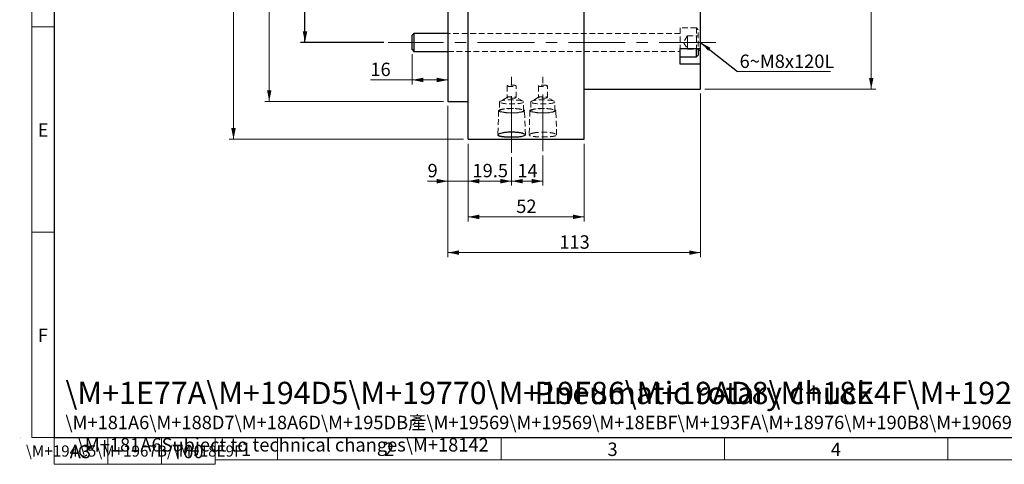
# Model space of a CAD drawing. Units: millimetres. Extents: x 5 to 943, y 1 to 584.
# Drawn here: x 5 to 445, y 10 to 209 of the extents above; entities that cross this region are included whole.
import ezdxf

# ---------------------------------------------------------------- set-up
doc = ezdxf.new("R2010")
doc.units = ezdxf.units.MM
doc.header["$LTSCALE"] = 2
doc.linetypes.add('CENTERX2', pattern=[20.32, 12.7, -2.54, 2.54, -2.54])
doc.linetypes.add('HIDDEN', pattern=[1.905, 1.27, -0.635])
doc.layers.add('DIM', color=6, linetype='Continuous')
doc.styles.add('SLDTEXTSTYLE0', font='TXT', dxfattribs={"width": 0.75})
doc.styles.add('SLDTEXTSTYLE1', font='TXT', dxfattribs={"width": 0.75, "bigfont": 'bigfont'})
doc.dimstyles.new('SLDDIMSTYLE0', dxfattribs={"dimtxt": 6, "dimasz": 5, "dimexe": 0, "dimexo": 0.0625, "dimgap": 1.5, "dimtad": 1, "dimdec": 3, "dimrnd": 1e-09, "dimzin": 12, "dimdsep": 46, "dimtxsty": 'SLDTEXTSTYLE0', "dimsah": 1, "dimcen": 0.09, "dimadec": 0, "dimazin": 3, "dimtfac": 1, "dimtdec": 3, "dimtofl": 0, "dimtmove": 0, "dimatfit": 3, "dimfxl": 0, "dimfrac": 2, "dimtolj": 1, "dimtzin": 12, "dimarcsym": 0})
doc.dimstyles.new('SLDDIMSTYLE1', dxfattribs={"dimtxt": 0.18, "dimasz": 5, "dimexe": 0, "dimexo": 0.0625, "dimgap": 0, "dimtad": 0, "dimtih": 1, "dimtoh": 1, "dimdec": 0, "dimrnd": 1e-09, "dimzin": 0, "dimdsep": 46, "dimtxsty": 'Standard', "dimsah": 1, "dimcen": 0.09, "dimadec": 0, "dimazin": 0, "dimtfac": 5, "dimtdec": 0, "dimtofl": 0, "dimtmove": 0, "dimatfit": 3, "dimfxl": 0, "dimfrac": 2, "dimtolj": 1, "dimtzin": 0, "dimarcsym": 0})
doc.dimstyles.new('SLDDIMSTYLE2', dxfattribs={"dimtxt": 6, "dimasz": 5, "dimexe": 0, "dimexo": 0.0625, "dimgap": 1.5, "dimtad": 1, "dimdec": 3, "dimrnd": 1e-09, "dimzin": 12, "dimdsep": 46, "dimtxsty": 'SLDTEXTSTYLE0', "dimsah": 1, "dimcen": 0.09, "dimadec": 0, "dimazin": 3, "dimtfac": 1, "dimtdec": 3, "dimtmove": 0, "dimatfit": 0, "dimfxl": 0, "dimfrac": 2, "dimtolj": 1, "dimtzin": 12, "dimarcsym": 0})
doc.dimstyles.new('SLDDIMSTYLE3', dxfattribs={"dimtxt": 6, "dimasz": 5, "dimexe": 0, "dimexo": 0.0625, "dimgap": 1.5, "dimtad": 1, "dimdec": 3, "dimrnd": 1e-09, "dimzin": 12, "dimdsep": 46, "dimtxsty": 'SLDTEXTSTYLE0', "dimsah": 1, "dimcen": 0.09, "dimse1": 1, "dimsd1": 1, "dimadec": 0, "dimazin": 3, "dimtfac": 1, "dimtdec": 3, "dimtofl": 0, "dimtmove": 0, "dimatfit": 3, "dimfxl": 0, "dimfrac": 2, "dimtolj": 1, "dimtzin": 12, "dimarcsym": 0})

# ---------------------------------------------------------------- blocks, each defined once
blk = doc.blocks.new('_D_7')
at = {"layer": 'DIM'}
for p, q in [((169.39, 372.17), (130.25, 372.17)), ((132.25, 198.96), (132.25, 372.17)), ((167.53, 198.96), (130.25, 198.96))]:
    blk.add_line(p, q, dxfattribs=at)
for points in [[(132.25, 372.17), (131.25, 367.17), (133.25, 367.17)], [(132.25, 198.96), (133.25, 203.96), (131.25, 203.96)]]:
    blk.add_solid(points, dxfattribs=at)
at = {"layer": 'DIM', "char_height": 6, "attachment_point": 1, "rotation": 90, "style": 'SLDTEXTSTYLE0'}
for s, insert in [('200', (124.51, 290.3)), ('p.c.d', (124.51, 267.53))]:
    blk.add_mtext(s, dxfattribs=dict(at, insert=insert))
blk = doc.blocks.new('_D_8')
at = {"color": 7, "linetype": 'Continuous', "lineweight": 18}
for p, q in [((194.25, 398.57), (114.25, 398.57)), ((116.25, 172.57), (116.25, 398.57)), ((194.25, 172.57), (114.25, 172.57))]:
    blk.add_line(p, q, dxfattribs=at)
for points in [[(116.25, 398.57), (115.25, 393.57), (117.25, 393.57)], [(116.25, 172.57), (117.25, 177.57), (115.25, 177.57)]]:
    blk.add_solid(points, dxfattribs=at)
at = {"color": 7, "linetype": 'Continuous', "lineweight": 18, "char_height": 6, "attachment_point": 1, "rotation": 90, "style": 'SLDTEXTSTYLE0'}
for s, insert in [('226', (108.42, 283.44)), ('%%c', (108.51, 274.39))]:
    blk.add_mtext(s, dxfattribs=dict(at, insert=insert))
blk = doc.blocks.new('_D_9')
at = {"color": 7, "linetype": 'Continuous', "lineweight": 18}
for p, q in [((203.25, 415.57), (98.25, 415.57)), ((100.25, 415.57), (100.25, 155.57)), ((203.25, 155.57), (98.25, 155.57))]:
    blk.add_line(p, q, dxfattribs=at)
for points in [[(100.25, 415.57), (99.25, 410.57), (101.25, 410.57)], [(100.25, 155.57), (101.25, 160.57), (99.25, 160.57)]]:
    blk.add_solid(points, dxfattribs=at)
at = {"color": 7, "linetype": 'Continuous', "lineweight": 18, "char_height": 6, "attachment_point": 1, "rotation": 90, "style": 'SLDTEXTSTYLE0'}
for s, insert in [('260', (92.42, 283.44)), ('%%c', (92.51, 274.39))]:
    blk.add_mtext(s, dxfattribs=dict(at, insert=insert))
blk = doc.blocks.new('_D_11')
at = {"color": 7, "linetype": 'Continuous', "lineweight": 18}
for p, q in [((180.25, 193.76), (180.25, 180.15)), ((180.25, 182.15), (161.53, 182.15)), ((180.25, 182.15), (196.25, 182.15))]:
    blk.add_line(p, q, dxfattribs=at)
for points in [[(180.25, 182.15), (185.25, 181.15), (185.25, 183.15)], [(196.25, 182.15), (191.25, 183.15), (191.25, 181.15)]]:
    blk.add_solid(points, dxfattribs=at)
at = {"color": 7, "linetype": 'Continuous', "lineweight": 18, "insert": (161.53, 189.88), "char_height": 6, "attachment_point": 1, "style": 'SLDTEXTSTYLE0'}
blk.add_mtext('16', dxfattribs=at)
blk = doc.blocks.new('_D_12')
at = {"color": 7, "linetype": 'Continuous', "lineweight": 18}
for p, q in [((205.25, 153.57), (205.25, 118.82)), ((257.25, 153.57), (257.25, 118.82)), ((205.25, 120.82), (257.25, 120.82))]:
    blk.add_line(p, q, dxfattribs=at)
for points in [[(205.25, 120.82), (210.25, 119.82), (210.25, 121.82)], [(257.25, 120.82), (252.25, 121.82), (252.25, 119.82)]]:
    blk.add_solid(points, dxfattribs=at)
at = {"color": 7, "linetype": 'Continuous', "lineweight": 18, "insert": (226.82, 128.56), "char_height": 6, "attachment_point": 1, "style": 'SLDTEXTSTYLE0'}
blk.add_mtext('52', dxfattribs=at)
blk = doc.blocks.new('_D_13')
at = {"color": 7, "linetype": 'Continuous', "lineweight": 18}
for p, q in [((309.25, 176.07), (309.25, 102.82)), ((196.25, 170.57), (196.25, 102.82)), ((196.25, 104.82), (309.25, 104.82))]:
    blk.add_line(p, q, dxfattribs=at)
for points in [[(196.25, 104.82), (201.25, 103.82), (201.25, 105.82)], [(309.25, 104.82), (304.25, 105.82), (304.25, 103.82)]]:
    blk.add_solid(points, dxfattribs=at)
at = {"color": 7, "linetype": 'Continuous', "lineweight": 18, "insert": (246.1, 112.56), "char_height": 6, "attachment_point": 1, "style": 'SLDTEXTSTYLE0'}
blk.add_mtext('113', dxfattribs=at)
blk = doc.blocks.new('_D_14')
at = {"color": 7, "linetype": 'Continuous', "lineweight": 18}
for p, q in [((196.25, 170.57), (196.25, 134.82)), ((205.25, 153.57), (205.25, 134.82)), ((196.25, 136.82), (187.11, 136.82)), ((196.25, 136.82), (205.25, 136.82)), ((205.25, 136.82), (215.25, 136.82))]:
    blk.add_line(p, q, dxfattribs=at)
for points in [[(196.25, 136.82), (191.25, 137.82), (191.25, 135.82)], [(205.25, 136.82), (210.25, 135.82), (210.25, 137.82)]]:
    blk.add_solid(points, dxfattribs=at)
at = {"color": 7, "linetype": 'Continuous', "lineweight": 18, "insert": (187.11, 144.56), "char_height": 6, "attachment_point": 1, "style": 'SLDTEXTSTYLE0'}
blk.add_mtext('9', dxfattribs=at)
blk = doc.blocks.new('_D_15')
at = {"color": 7, "linetype": 'Continuous', "lineweight": 18}
for p, q in [((205.25, 153.57), (205.25, 134.82)), ((224.75, 147.51), (224.75, 134.82)), ((205.25, 136.82), (224.75, 136.82))]:
    blk.add_line(p, q, dxfattribs=at)
for points in [[(205.25, 136.82), (210.25, 135.82), (210.25, 137.82)], [(224.75, 136.82), (219.75, 137.82), (219.75, 135.82)]]:
    blk.add_solid(points, dxfattribs=at)
at = {"color": 7, "linetype": 'Continuous', "lineweight": 18, "insert": (207.24, 144.56), "char_height": 6, "attachment_point": 1, "style": 'SLDTEXTSTYLE0'}
blk.add_mtext('19.5', dxfattribs=at)
blk = doc.blocks.new('_D_16')
at = {"color": 7, "linetype": 'Continuous', "lineweight": 18}
for p, q in [((224.75, 147.51), (224.75, 134.82)), ((238.75, 148.28), (238.75, 134.82)), ((224.75, 136.82), (238.75, 136.82))]:
    blk.add_line(p, q, dxfattribs=at)
for points in [[(224.75, 136.82), (229.75, 135.82), (229.75, 137.82)], [(238.75, 136.82), (233.75, 137.82), (233.75, 135.82)]]:
    blk.add_solid(points, dxfattribs=at)
at = {"color": 7, "linetype": 'Continuous', "lineweight": 18, "insert": (227.32, 144.56), "char_height": 6, "attachment_point": 1, "style": 'SLDTEXTSTYLE0'}
blk.add_mtext('14', dxfattribs=at)
blk = doc.blocks.new('_D_17')
at = {"color": 7, "linetype": 'Continuous', "lineweight": 18}
for p, q in [((385.74, 178.07), (385.74, 242.99)), ((311.25, 178.07), (387.74, 178.07))]:
    blk.add_line(p, q, dxfattribs=at)
blk.add_solid([(385.74, 178.07), (386.74, 183.07), (384.74, 183.07)], dxfattribs=at)
at = {"color": 7, "linetype": 'Continuous', "lineweight": 18, "char_height": 6, "attachment_point": 1, "rotation": 90, "style": 'SLDTEXTSTYLE0'}
for s, insert in [('215', (377.92, 229.69)), ('%%c', (378.01, 220.64))]:
    blk.add_mtext(s, dxfattribs=dict(at, insert=insert))
blk = doc.blocks.new('SW_NOTE_7')
at = {"color": 0, "linetype": 'Continuous', "lineweight": 0}
blk.add_line((41.66, 0), (0, 0), dxfattribs=at)
at = {"color": 0, "linetype": 'Continuous', "lineweight": 0, "insert": (0.95, 7.63), "char_height": 6, "attachment_point": 1, "style": 'SLDTEXTSTYLE0'}
blk.add_mtext('6~M8x120L', dxfattribs=at)

msp = doc.modelspace()

# ---------------------------------------------------------------- linework, layer by layer
at = {"color": 7, "linetype": 'Continuous', "lineweight": 18}
for p, q in [((10, 584), (10, 22)), ((10, 206), (20, 206)), ((20, 114), (10, 114)), ((10, 22), (20, 22)), ((20, 22), (20, 10)), ((20, 22), (92, 22)), ((44, 10), (44, 22)), ((68, 10), (68, 22)), ((92, 10), (92, 22)), ((120, 22), (120, 12)), ((220, 22), (220, 12)), ((320, 22), (320, 12)), ((420, 22), (420, 12)), ((20, 10), (92, 10)), ((534, 12), (92, 12))]:
    msp.add_line(p, q, dxfattribs=at)
at = {"color": 7, "linetype": 'Continuous', "lineweight": 25}
for p, q in [((20, 574), (20, 22)), ((257.2484, 155.5653), (257.2484, 240.0595)), ((309.2484, 196.1651), (309.2484, 217.3768)), ((196.2484, 213.5133), (196.2484, 172.5653)), ((205.2484, 155.5653), (205.2484, 213.5133)), ((181.0484, 202.9628), (180.2484, 202.1628)), ((196.2484, 202.9628), (181.0484, 202.9628)), ((181.0484, 202.9628), (181.0484, 194.9628)), ((180.2484, 195.7628), (180.2484, 202.1628)), ((180.2484, 195.7628), (181.0484, 194.9628)), ((181.0484, 194.9628), (196.2484, 194.9628)), ((300.2484, 196.1651), (309.2484, 196.1651)), ((300.2484, 189.1651), (300.2484, 196.1651)), ((307.4484, 192.4628), (307.4484, 196.1651)), ((308.2484, 196.1651), (308.2484, 193.2628)), ((309.2484, 195.4628), (309.2484, 196.1651)), ((309.2484, 189.1651), (309.2484, 195.4628)), ((300.2484, 192.4628), (307.4484, 192.4628)), ((307.4484, 192.4628), (308.2484, 193.2628)), ((309.2484, 189.1651), (300.2484, 189.1651)), ((309.2484, 178.0653), (309.2484, 189.1651)), ((257.2484, 178.0653), (309.2484, 178.0653)), ((196.2484, 172.5653), (205.2484, 172.5653)), ((205.2484, 155.5653), (227.892, 155.5653)), ((234.6427, 155.5653), (257.2484, 155.5653)), ((20, 22), (820, 22))]:
    msp.add_line(p, q, dxfattribs=at)
at = {"color": 7, "linetype": 'HIDDEN', "lineweight": 18}
for p, q in [((300.2484, 202.9628), (181.0484, 202.9628)), ((307.4484, 205.4628), (300.2484, 205.4628)), ((300.2484, 205.4628), (300.2484, 196.1651)), ((308.2484, 204.6628), (307.4484, 205.4628)), ((307.4484, 205.4628), (307.4484, 192.4628)), ((308.2484, 193.2628), (308.2484, 204.6628)), ((303.4484, 201.9628), (301.7164, 198.9628)), ((301.7164, 198.9628), (303.4484, 195.9628)), ((303.4484, 201.9628), (303.4484, 200.4628)), ((303.4484, 201.9628), (308.2484, 201.9628)), ((303.4484, 200.4628), (303.4484, 198.9628)), ((303.4484, 198.9628), (303.4484, 197.4628)), ((181.0484, 194.9628), (300.2484, 194.9628)), ((303.4484, 197.4628), (303.4484, 195.9628)), ((303.4484, 195.9628), (308.2484, 195.9628)), ((222.7484, 179.5015), (222.7484, 174.2947)), ((226.7484, 174.2947), (226.7484, 179.5015)), ((236.7484, 179.5015), (236.7484, 174.2947)), ((240.7484, 174.2947), (240.7484, 179.5015)), ((219.3984, 172.3124), (219.3984, 168.3732)), ((222.8365, 174.3966), (219.634, 172.585)), ((229.8629, 172.585), (226.6604, 174.3966)), ((230.0984, 168.3732), (230.0984, 172.3124)), ((233.3984, 172.3124), (233.3984, 168.3732)), ((236.8365, 174.3966), (233.634, 172.585)), ((243.8629, 172.585), (240.6604, 174.3966)), ((244.0984, 168.3732), (244.0984, 172.3124)), ((218.9379, 168.3787), (218.5945, 157.5462)), ((230.9023, 157.5462), (230.5589, 168.3787)), ((232.9379, 168.3787), (232.5945, 157.5462)), ((244.9023, 157.5462), (244.5589, 168.3787))]:
    msp.add_line(p, q, dxfattribs=at)
at = {"color": 7, "linetype": 'CENTERX2', "lineweight": 18}
for p, q in [((316.2287, 198.9628), (169.5342, 198.9628)), ((224.7484, 149.5104), (224.7484, 183.5015)), ((238.7484, 150.2797), (238.7484, 183.5015))]:
    msp.add_line(p, q, dxfattribs=at)
at = {"color": 1, "linetype": 'Continuous', "lineweight": 25}
msp.add_line((308.2484, 195.4628), (309.2484, 195.4628), dxfattribs=at)
at = {"color": 7, "linetype": 'HIDDEN', "lineweight": 18}
for centre, major_axis in [((224.7484, 172.3124), (-5.35, 0)), ((224.7484, 174.2947), (2, 0)), ((238.7484, 172.3124), (-5.35, 0)), ((238.7484, 174.2947), (2, 0)), ((224.7484, 168.3732), (-5.8106, 0)), ((224.7484, 168.3732), (-5.35, 0)), ((238.7484, 168.3732), (-5.8106, 0)), ((238.7484, 168.3732), (-5.35, 0))]:
    msp.add_ellipse(centre, major_axis=major_axis, ratio=0.17364818, dxfattribs=at)
for points, knots in [([(224.7484, 179.1725), (224.8806, 179.1725), (225.0105, 179.1745), (225.2661, 179.1824), (225.3931, 179.1884), (225.6353, 179.2041), (225.7502, 179.2138), (225.9676, 179.2368), (226.0705, 179.2503), (226.3473, 179.2947), (226.4963, 179.3311), (226.6958, 179.4113), (226.7483, 179.456), (226.7485, 179.524), (226.7355, 179.5472), (226.6845, 179.5927), (226.6468, 179.615), (226.5466, 179.6587), (226.484, 179.6801), (226.3393, 179.7199), (226.2566, 179.7387), (226.0701, 179.7735), (225.9688, 179.7891), (225.7523, 179.8165), (225.6354, 179.8284), (225.3931, 179.8475), (225.2684, 179.8547), (225.0122, 179.8646), (224.8796, 179.8671), (224.6186, 179.8671), (224.4889, 179.8647), (224.2311, 179.8549), (224.1046, 179.8475), (223.7435, 179.8191), (223.5202, 179.7908), (223.2433, 179.7393), (223.1588, 179.7202), (223.0133, 179.6803), (222.9518, 179.6593), (222.8513, 179.6156), (222.8126, 179.5928), (222.7616, 179.5475), (222.7486, 179.5248), (222.7483, 179.4789), (222.7612, 179.4565), (222.8117, 179.413), (222.85, 179.3917), (222.9503, 179.3513), (223.0116, 179.3323), (223.1564, 179.2968), (223.2408, 179.2801), (223.4253, 179.2504), (223.5259, 179.2372), (223.7441, 179.214), (223.8607, 179.2042), (224.2216, 179.1807), (224.4842, 179.1725), (224.7484, 179.1725)], [0, 0, 0, 0, 0.03125, 0.03125, 0.0625, 0.0625, 0.09375, 0.09375, 0.125, 0.125, 0.1875, 0.1875, 0.25, 0.25, 0.28125, 0.28125, 0.3125, 0.3125, 0.34375, 0.34375, 0.375, 0.375, 0.40625, 0.40625, 0.4375, 0.4375, 0.46875, 0.46875, 0.5, 0.5, 0.53125, 0.53125, 0.5625, 0.5625, 0.625, 0.625, 0.65625, 0.65625, 0.6875, 0.6875, 0.71875, 0.71875, 0.75, 0.75, 0.78125, 0.78125, 0.8125, 0.8125, 0.84375, 0.84375, 0.875, 0.875, 0.90625, 0.90625, 0.9375, 0.9375, 1, 1, 1, 1]), ([(238.7484, 179.8671), (238.4842, 179.8671), (238.2216, 179.8569), (237.8607, 179.8283), (237.7441, 179.8164), (237.5259, 179.7888), (237.4253, 179.7732), (237.2408, 179.7388), (237.1564, 179.7197), (237.0116, 179.6797), (236.9503, 179.6588), (236.85, 179.6149), (236.8117, 179.5922), (236.7612, 179.5469), (236.7483, 179.524), (236.7486, 179.4782), (236.7616, 179.4559), (236.8126, 179.4125), (236.8513, 179.3911), (236.9518, 179.3508), (237.0133, 179.3318), (237.1588, 179.2963), (237.2433, 179.2796), (237.5202, 179.2352), (237.7435, 179.2118), (238.1046, 179.1884), (238.2311, 179.1824), (238.4889, 179.1744), (238.6186, 179.1725), (238.8796, 179.1725), (239.0122, 179.1745), (239.2684, 179.1825), (239.3931, 179.1884), (239.6354, 179.2042), (239.7523, 179.214), (239.9688, 179.237), (240.0701, 179.2502), (240.2566, 179.2802), (240.3393, 179.2965), (240.484, 179.332), (240.5466, 179.3513), (240.6468, 179.3917), (240.6845, 179.4126), (240.7355, 179.4563), (240.7485, 179.479), (240.7483, 179.547), (240.6958, 179.5937), (240.4963, 179.6806), (240.3473, 179.7218), (240.0705, 179.7734), (239.9676, 179.7893), (239.7502, 179.8167), (239.6353, 179.8284), (239.3931, 179.8475), (239.2661, 179.8549), (239.0105, 179.8646), (238.8806, 179.8671), (238.7484, 179.8671)], [0, 0, 0, 0, 0.0625, 0.0625, 0.09375, 0.09375, 0.125, 0.125, 0.15625, 0.15625, 0.1875, 0.1875, 0.21875, 0.21875, 0.25, 0.25, 0.28125, 0.28125, 0.3125, 0.3125, 0.34375, 0.34375, 0.375, 0.375, 0.4375, 0.4375, 0.46875, 0.46875, 0.5, 0.5, 0.53125, 0.53125, 0.5625, 0.5625, 0.59375, 0.59375, 0.625, 0.625, 0.65625, 0.65625, 0.6875, 0.6875, 0.71875, 0.71875, 0.75, 0.75, 0.8125, 0.8125, 0.875, 0.875, 0.90625, 0.90625, 0.9375, 0.9375, 0.96875, 0.96875, 1, 1, 1, 1]), ([(220.9237, 156.7917), (221.2421, 156.757), (221.582, 156.7278), (222.3044, 156.6789), (222.6802, 156.6598), (223.2584, 156.6387), (223.4539, 156.6329), (223.8506, 156.6237), (224.0528, 156.6203), (224.657, 156.6142), (225.0578, 156.6151), (225.8556, 156.6268), (226.256, 156.6379), (227.0208, 156.6698), (227.3884, 156.6906), (227.9175, 156.7297), (228.0907, 156.7441), (228.4222, 156.7752), (228.5813, 156.7919), (229.0394, 156.8457), (229.3199, 156.8864), (229.8241, 156.9784), (230.041, 157.0284), (230.3157, 157.1099), (230.3987, 157.1382), (230.5472, 157.1971), (230.6125, 157.2277), (230.7779, 157.3212), (230.8494, 157.3864), (230.9148, 157.5226), (230.9076, 157.594), (230.815, 157.7367), (230.7303, 157.8087), (230.4817, 157.9536), (230.32, 158.025), (230.0274, 158.1281), (229.9213, 158.1619), (229.6918, 158.2281), (229.5675, 158.2608), (229.1746, 158.3549), (228.886, 158.4127), (228.2568, 158.5175), (227.9123, 158.5647), (227.1969, 158.6435), (226.8242, 158.6756), (226.2422, 158.7118), (226.0434, 158.7219), (225.6462, 158.7377), (225.447, 158.7434), (224.8478, 158.7541), (224.4455, 158.7527), (223.6385, 158.7322), (223.2462, 158.7135), (222.6737, 158.6734), (222.4856, 158.658), (222.1149, 158.6232), (221.932, 158.6038), (221.4037, 158.5408), (221.0743, 158.4923), (220.4608, 158.3835), (220.176, 158.3228), (219.6772, 158.1955), (219.4596, 158.1283), (219.182, 158.0231), (219.098, 157.9873), (218.9502, 157.9159), (218.8214, 157.8442), (218.7301, 157.7722), (218.6579, 157.7001), (218.6313, 157.6638), (218.5819, 157.5565), (218.5888, 157.4872), (218.6807, 157.353), (218.7673, 157.2875), (219.0139, 157.1655), (219.1733, 157.1086), (219.4673, 157.0288), (219.5751, 157.003), (219.8052, 156.9542), (219.9277, 156.931), (220.3169, 156.8653), (220.6053, 156.8263), (220.9237, 156.7917)], [0, 0, 0, 0, 0.03125, 0.03125, 0.0625, 0.0625, 0.078125, 0.078125, 0.09375, 0.09375, 0.125, 0.125, 0.15625, 0.15625, 0.1875, 0.1875, 0.203125, 0.203125, 0.21875, 0.21875, 0.25, 0.25, 0.28125, 0.28125, 0.296875, 0.296875, 0.3125, 0.3125, 0.34375, 0.34375, 0.375, 0.375, 0.40625, 0.40625, 0.4375, 0.4375, 0.453125, 0.453125, 0.46875, 0.46875, 0.5, 0.5, 0.53125, 0.53125, 0.5625, 0.5625, 0.578125, 0.578125, 0.59375, 0.59375, 0.625, 0.625, 0.65625, 0.65625, 0.671875, 0.671875, 0.6875, 0.6875, 0.71875, 0.71875, 0.75, 0.75, 0.78125, 0.78125, 0.796875, 0.796875, 0.8125, 0.828125, 0.828125, 0.84375, 0.84375, 0.875, 0.875, 0.90625, 0.90625, 0.9375, 0.9375, 0.953125, 0.953125, 0.96875, 0.96875, 1, 1, 1, 1]), ([(234.2799, 158.3422), (234.0004, 158.2816), (233.7545, 158.2173), (233.434, 158.1163), (233.3353, 158.0819), (233.1545, 158.0117), (233.0723, 157.9757), (232.8562, 157.8683), (232.7503, 157.7963), (232.6147, 157.6525), (232.5857, 157.5801), (232.6078, 157.4418), (232.6577, 157.3751), (232.7923, 157.2784), (232.8473, 157.2468), (232.9749, 157.1862), (233.1206, 157.1276), (233.3019, 157.073), (233.5013, 157.0204), (233.6107, 156.9949), (233.9619, 156.9223), (234.225, 156.8791), (234.8078, 156.802), (235.1313, 156.7678), (235.8122, 156.7104), (236.1705, 156.6868), (236.7352, 156.6587), (236.929, 156.6505), (237.3187, 156.6368), (237.515, 156.6312), (238.1077, 156.6183), (238.5082, 156.6147), (239.3203, 156.6174), (239.7194, 156.6239), (240.3057, 156.6409), (240.4992, 156.6478), (240.8822, 156.6643), (241.0724, 156.6739), (241.6251, 156.7062), (241.9733, 156.7325), (242.6296, 156.7954), (242.9393, 156.8323), (243.4916, 156.9148), (243.7379, 156.9605), (244.0615, 157.0368), (244.1616, 157.0636), (244.342, 157.1186), (244.4229, 157.147), (244.6382, 157.2351), (244.7458, 157.298), (244.8826, 157.4304), (244.9109, 157.4985), (244.8896, 157.6388), (244.8387, 157.7117), (244.6603, 157.8561), (244.5337, 157.9278), (244.2876, 158.0341), (244.1956, 158.0695), (243.9953, 158.1386), (243.8872, 158.1723), (243.5396, 158.2707), (243.2771, 158.3328), (242.6879, 158.4486), (242.3694, 158.5006), (241.8609, 158.5689), (241.686, 158.59), (241.3253, 158.6289), (241.1386, 158.6467), (240.5732, 158.6938), (240.1866, 158.717), (239.3946, 158.7468), (238.9859, 158.7533), (238.1831, 158.7486), (237.7853, 158.7377), (237.1941, 158.7084), (236.9976, 158.6964), (236.6151, 158.6687), (236.428, 158.653), (235.8789, 158.6001), (235.5277, 158.5574), (234.8649, 158.4583), (234.5594, 158.4029), (234.2799, 158.3422)], [0, 0, 0, 0, 0.03125, 0.03125, 0.046875, 0.046875, 0.0625, 0.0625, 0.09375, 0.09375, 0.125, 0.125, 0.15625, 0.15625, 0.171875, 0.171875, 0.1875, 0.203125, 0.203125, 0.21875, 0.21875, 0.25, 0.25, 0.28125, 0.28125, 0.3125, 0.3125, 0.328125, 0.328125, 0.34375, 0.34375, 0.375, 0.375, 0.40625, 0.40625, 0.421875, 0.421875, 0.4375, 0.4375, 0.46875, 0.46875, 0.5, 0.5, 0.53125, 0.53125, 0.546875, 0.546875, 0.5625, 0.5625, 0.59375, 0.59375, 0.625, 0.625, 0.65625, 0.65625, 0.6875, 0.6875, 0.703125, 0.703125, 0.71875, 0.71875, 0.75, 0.75, 0.78125, 0.78125, 0.796875, 0.796875, 0.8125, 0.8125, 0.84375, 0.84375, 0.875, 0.875, 0.90625, 0.90625, 0.921875, 0.921875, 0.9375, 0.9375, 0.96875, 0.96875, 1, 1, 1, 1])]:
    msp.add_open_spline(points, degree=3, knots=knots, dxfattribs=at)
at = {"color": 7, "linetype": 'Continuous', "lineweight": 25}
for points, knots in [([(220.9237, 156.7917), (220.424, 156.8591), (219.4245, 156.994), (218.6406, 157.3001), (218.5145, 157.6575), (219.0979, 158.0357), (220.314, 158.3815), (222.0306, 158.641), (224.0547, 158.769), (226.157, 158.7419), (228.1003, 158.5649), (229.6662, 158.2696), (230.6776, 157.9059), (231.02, 157.529), (230.6563, 157.1869), (229.6286, 156.9121), (228.0521, 156.7213), (226.1001, 156.6192), (224.0023, 156.6074), (222.2111, 156.6709), (221.2837, 156.7579), (220.9237, 156.7917)], [0, 0, 0, 0, 0.05368487, 0.10737187, 0.16099972, 0.2145671, 0.26816371, 0.32184248, 0.37556183, 0.4292601, 0.48294297, 0.53665062, 0.59036612, 0.64402142, 0.69760002, 0.75117758, 0.80483082, 0.85854546, 0.91225361, 0.96593666, 1, 1, 1, 1]), ([(227.892, 155.5664), (227.8801, 155.5661), (227.8336, 155.5649), (228.1495, 155.5732), (228.8062, 155.5877), (229.7642, 155.6027), (230.8828, 155.611), (232.0438, 155.609), (233.1166, 155.5976), (233.9712, 155.5819), (234.5426, 155.5681), (234.6097, 155.5663), (234.6427, 155.5654)], [0, 0, 0, 0, 0.037026, 0.14436559, 0.25171887, 0.3591041, 0.46648994, 0.5738438, 0.68118319, 0.78854814, 0.89593875, 1, 1, 1, 1])]:
    msp.add_open_spline(points, degree=3, knots=knots, dxfattribs=at)

# ---------------------------------------------------------------- block references
at = {"color": 7, "linetype": 'Continuous', "lineweight": 0}
msp.add_blockref('SW_NOTE_7', (325.862, 185.895), dxfattribs=at)

# ---------------------------------------------------------------- texts
for s, insert, char_height, attachment_point, style in [('E', (15.0104, 162.7344), 6, 2, 'SLDTEXTSTYLE0'), ('F', (14.9375, 70.7344), 6, 2, 'SLDTEXTSTYLE0'), ('\\M+181A6\\M+188D7\\M+18A6D\\M+195DB產\\M+19569\\M+19569\\M+18EBF\\M+193FA\\M+18976\\M+190B8\\M+19069\\M+18143\\M+19DC7\\M+18CF6\\M+18E69\\M+19769\\M+1974C\\M+190DD\\M+18C76\\M+19DCC\\M+18D58\\M+19456\\M+19EDC\\M+18142    \\M+181A6Subject to technical changes\\M+18142', (25, 31.7344), 6, 1, 'SLDTEXTSTYLE1'), ('\\M+194C5\\M+1967B/\\M+18E9F', (55.7917, 18.4453), 5, 2, 'SLDTEXTSTYLE1'), ('A3', (31.7, 18.7344), 6, 2, 'SLDTEXTSTYLE0'), ('1', (105.9396, 19.7344), 6, 2, 'SLDTEXTSTYLE0'), ('2', (169.9396, 19.7344), 6, 2, 'SLDTEXTSTYLE0'), ('3', (269.9396, 19.7344), 6, 2, 'SLDTEXTSTYLE0'), ('4', (369.9396, 19.7344), 6, 2, 'SLDTEXTSTYLE0')]:
    msp.add_mtext(s, dxfattribs=dict(at, insert=insert, char_height=char_height, attachment_point=attachment_point, style=style))
at = {"color": 1, "linetype": 'Continuous', "lineweight": 0}
for s, insert, char_height, attachment_point, style in [('\\M+1E77A\\M+194D5\\M+19770\\M+19F86\\M+19AD8\\M+18E4F\\M+192DC\\M+19AF1\\M+193AA', (25, 46.9601), 10, 1, 'SLDTEXTSTYLE1'), ('Pneumatic rotary chuck', (235, 46.9601), 10, 1, 'SLDTEXTSTYLE0'), ('RAP-308', (5.0344, 22.0818), 0.2, 2, 'SLDTEXTSTYLE0'), ('T00', (79.8625, 18.7344), 6, 2, 'SLDTEXTSTYLE0')]:
    msp.add_mtext(s, dxfattribs=dict(at, insert=insert, char_height=char_height, attachment_point=attachment_point, style=style))

# ---------------------------------------------------------------- dimensions: what is measured, and where the dimension line sits
at = {"color": 7, "linetype": 'Continuous', "lineweight": 18}
for base, p1, p2, dimstyle, picture, middle in [((100.2484, 155.5653), (205.2484, 415.5653), (205.2484, 155.5653), 'SLDDIMSTYLE0', '_D_9', (100.2484, 285.5653)), ((116.2484, 398.5653), (196.2484, 172.5653), (196.2484, 398.5653), 'SLDDIMSTYLE0', '_D_8', (116.2484, 285.5653)), ((385.7435, 178.0653), (355.7372, 285.5653), (309.2484, 178.0653), 'SLDDIMSTYLE3', '_D_17', (385.7435, 231.8153))]:
    dim = msp.add_linear_dim(base=base, p1=p1, p2=p2, angle=90, text='%%c<>', dimstyle=dimstyle, dxfattribs=at)
    dim.commit()
    dim.dimension.update_dxf_attribs({"geometry": picture, "text_midpoint": middle, "dimtype": 160})
for base, p1, p2, dimstyle, picture, middle in [((196.2484, 182.1489), (180.2484, 195.7628), (196.2484, 172.5653), 'SLDDIMSTYLE0', '_D_11', (165.9613, 182.1489)), ((309.2484, 104.8239), (196.2484, 172.5653), (309.2484, 178.0653), 'SLDDIMSTYLE0', '_D_13', (252.7484, 104.8239)), ((205.2484, 136.8239), (196.2484, 172.5653), (205.2484, 155.5653), 'SLDDIMSTYLE2', '_D_14', (189.3295, 136.8239)), ((257.2484, 120.8239), (205.2484, 155.5653), (257.2484, 155.5653), 'SLDDIMSTYLE0', '_D_12', (231.2484, 120.8239)), ((224.7484, 136.8239), (205.2484, 155.5653), (224.7484, 149.5104), 'SLDDIMSTYLE0', '_D_15', (214.9984, 136.8239)), ((238.7484, 136.8239), (224.7484, 149.5104), (238.7484, 150.2797), 'SLDDIMSTYLE0', '_D_16', (231.7484, 136.8239))]:
    dim = msp.add_linear_dim(base=base, p1=p1, p2=p2, dimstyle=dimstyle, dxfattribs=at)
    dim.commit()
    dim.dimension.update_dxf_attribs({"geometry": picture, "text_midpoint": middle, "dimtype": 160})
at = {"layer": 'DIM'}
dim = msp.add_linear_dim(base=(132.2484, 372.1678), p1=(169.5342, 198.9628), p2=(171.3908, 372.1678), angle=90, text='p.c.d <>', dimstyle='SLDDIMSTYLE0', dxfattribs=at)
dim.commit()
dim.dimension.update_dxf_attribs({"geometry": '_D_7', "text_midpoint": (132.2484, 285.5653), "dimtype": 160})

# ---------------------------------------------------------------- leaders
at = {"color": 7, "linetype": 'Continuous', "lineweight": 0}
msp.add_leader([(309.3546, 198.9628), (325.862, 185.895)], dimstyle='SLDDIMSTYLE1', dxfattribs=at)

doc.saveas('drawing.dxf')
